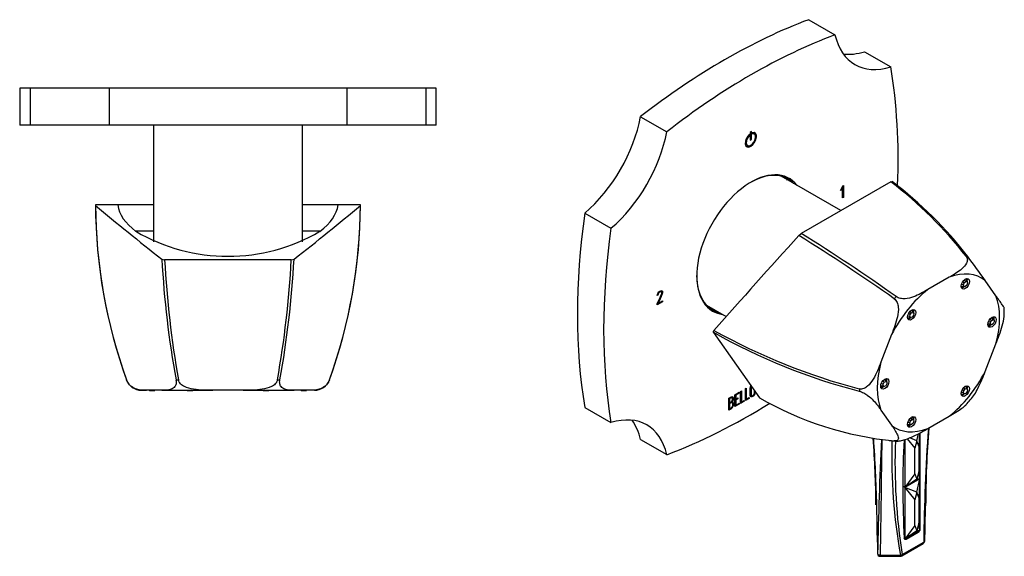
# Model space of a CAD drawing. Units: inches. Extents: x -197 to -10, y 32 to 254.
# Drawn here: x -196 to -10, y 32 to 133 of the extents above; entities that cross this region are included whole.
import ezdxf

# ---------------------------------------------------------------- set-up
doc = ezdxf.new("R2010")
doc.units = ezdxf.units.IN
for name, color, linetype in [('086035', 7, 'Continuous'), ('102007', 7, 'Continuous'), ('162002', 7, 'Continuous'), ('166009', 7, 'Continuous'), ('335001', 7, 'Continuous'), ('835001', 7, 'Continuous'), ('Default', 7, 'Continuous')]:
    doc.layers.add(name, color=color, linetype=linetype)

# ---------------------------------------------------------------- blocks, each defined once
blk = doc.blocks.new('SE1')
at = {"layer": '086035', "color": 7, "linetype": 'Continuous', "ltscale": 25.4}
for p, q in [((-170.68, 112.93), (-170.68, 90.97)), ((-142.58, 90.97), (-142.58, 112.93))]:
    blk.add_line(p, q, dxfattribs=at)
at = {"layer": '102007', "color": 7, "linetype": 'Continuous', "ltscale": 25.4}
for p, q in [((-193.92, 119.93), (-195.88, 119.93)), ((-195.88, 119.93), (-195.88, 112.93)), ((-179.04, 119.93), (-193.92, 119.93)), ((-193.92, 119.93), (-193.92, 112.93)), ((-134.22, 119.93), (-179.04, 119.93)), ((-179.04, 119.93), (-179.04, 112.93)), ((-119.33, 119.93), (-134.22, 119.93)), ((-134.22, 119.93), (-134.22, 112.93)), ((-117.38, 119.93), (-119.33, 119.93)), ((-119.33, 119.93), (-119.33, 112.93)), ((-117.38, 112.93), (-117.38, 119.93)), ((-193.92, 112.93), (-195.88, 112.93)), ((-179.04, 112.93), (-193.92, 112.93)), ((-180.37, 112.92), (-180.37, 112.93)), ((-134.22, 112.93), (-179.04, 112.93)), ((-119.33, 112.93), (-134.22, 112.93)), ((-117.38, 112.93), (-119.33, 112.93))]:
    blk.add_line(p, q, dxfattribs=at)
at = {"layer": '162002', "color": 7, "linetype": 'Continuous', "ltscale": 25.4}
for p, q in [((-177.38, 97.93), (-181.59, 97.93)), ((-181.59, 97.93), (-181.59, 97.8)), ((-170.68, 97.93), (-177.38, 97.93)), ((-135.88, 97.93), (-142.58, 97.93)), ((-131.66, 97.93), (-135.88, 97.93)), ((-131.66, 97.8), (-131.66, 97.93)), ((-170.68, 92.93), (-173.96, 92.93)), ((-139.29, 92.93), (-142.58, 92.93)), ((-169.08, 87.7), (-168.56, 87.56)), ((-144.69, 87.56), (-168.56, 87.56)), ((-144.69, 87.56), (-144.17, 87.7)), ((-175.75, 64.91), (-175.75, 64.9)), ((-175.75, 64.9), (-175.75, 64.9)), ((-166.42, 64.9), (-166.42, 64.91)), ((-166.42, 64.9), (-165.96, 64.9)), ((-165.96, 64.91), (-165.96, 64.9)), ((-147.3, 64.9), (-147.3, 64.91)), ((-147.3, 64.9), (-146.84, 64.9)), ((-146.84, 64.91), (-146.84, 64.9)), ((-137.51, 64.9), (-137.51, 64.91)), ((-137.51, 64.9), (-137.51, 64.9)), ((-172.93, 62.93), (-171.95, 62.93)), ((-169.11, 62.93), (-171.95, 62.93)), ((-169.11, 62.93), (-159.47, 62.93)), ((-153.78, 62.93), (-159.47, 62.93)), ((-153.78, 62.93), (-144.15, 62.93)), ((-141.31, 62.93), (-144.15, 62.93)), ((-140.33, 62.93), (-141.31, 62.93))]:
    blk.add_line(p, q, dxfattribs=at)
for centre, radius, start, end in [((-83.59, 98.24), 98, 180.1813, 199.8866), ((-83.57, 98.24), 98.02, 180.2587, 199.8856), ((-229.66, 98.24), 98, 340.1134, 359.8188), ((-229.68, 98.24), 98.02, 340.1144, 359.7413), ((-156.63, 122.57), 34.34, 239.6821, 300.3179), ((11.88, 97.3), 181.21, 183.0384, 190.2992), ((18.76, 97.6), 187.59, 183.0684, 190.0381), ((-332.03, 97.6), 187.61, 349.9622, 356.9312), ((-325.13, 97.3), 181.21, 349.7008, 356.9616), ((-172.93, 65.93), 3, 199.8831, 270), ((-140.33, 65.93), 3, 270, 340.1169)]:
    blk.add_arc(centre, radius, start, end, dxfattribs=at)
for centre, major_axis, ratio, start_param, end_param in [((-54.37, 97.93), (-179.66, 91.09), 0.346263, 0.972768, 1.064498), ((-156.63, 98.53), (-20.79, 0), 0.488601, 0.059644, 0.584644), ((-258.88, 97.93), (179.66, 91.09), 0.346263, 5.218687, 5.310418), ((-156.63, 98.53), (20.79, 0), 0.488601, 5.698541, 6.223541)]:
    blk.add_ellipse(centre, major_axis=major_axis, ratio=ratio, start_param=start_param, end_param=end_param, dxfattribs=at)
for points, knots in [([(-171.95, 62.93), (-172.55, 62.93), (-173.17, 62.93), (-174.14, 63.22), (-174.48, 63.36), (-175, 63.76), (-175.17, 63.93), (-175.49, 64.36), (-175.64, 64.62), (-175.75, 64.91)], [0, 0, 0, 0, 0.5, 0.5, 0.75, 0.75, 0.875, 0.875, 1, 1, 1, 1]), ([(-166.42, 64.91), (-166.37, 64.62), (-166.37, 64.35), (-166.46, 63.93), (-166.54, 63.76), (-166.83, 63.36), (-167.08, 63.22), (-167.9, 62.93), (-168.5, 62.93), (-169.11, 62.93)], [0, 0, 0, 0, 0.125, 0.125, 0.25, 0.25, 0.5, 0.5, 1, 1, 1, 1]), ([(-159.47, 62.93), (-160.68, 62.93), (-161.9, 62.93), (-163.69, 63.22), (-164.28, 63.36), (-165.09, 63.76), (-165.34, 63.93), (-165.75, 64.36), (-165.9, 64.62), (-165.96, 64.91)], [0, 0, 0, 0, 0.5, 0.5, 0.75, 0.75, 0.875, 0.875, 1, 1, 1, 1]), ([(-147.3, 64.91), (-147.35, 64.62), (-147.5, 64.35), (-147.92, 63.93), (-148.17, 63.76), (-148.98, 63.36), (-149.58, 63.22), (-151.37, 62.93), (-152.58, 62.93), (-153.78, 62.93)], [0, 0, 0, 0, 0.125, 0.125, 0.25, 0.25, 0.5, 0.5, 1, 1, 1, 1]), ([(-144.15, 62.93), (-144.76, 62.93), (-145.36, 62.93), (-146.17, 63.22), (-146.43, 63.36), (-146.72, 63.76), (-146.8, 63.93), (-146.89, 64.36), (-146.89, 64.62), (-146.84, 64.91)], [0, 0, 0, 0, 0.5, 0.5, 0.75, 0.75, 0.875, 0.875, 1, 1, 1, 1]), ([(-137.51, 64.91), (-137.61, 64.62), (-137.76, 64.35), (-138.09, 63.93), (-138.26, 63.76), (-138.78, 63.36), (-139.12, 63.22), (-140.1, 62.93), (-140.7, 62.93), (-141.31, 62.93)], [0, 0, 0, 0, 0.125, 0.125, 0.25, 0.25, 0.5, 0.5, 1, 1, 1, 1])]:
    blk.add_open_spline(points, degree=3, knots=knots, dxfattribs=at)
at = {"layer": '835001', "color": 7, "linetype": 'Continuous', "ltscale": 25.4}
for p, q in [((-171.43, 62.88), (-171.46, 62.93)), ((-171.43, 62.88), (-171.13, 62.88)), ((-171.13, 62.88), (-171.15, 62.93)), ((-171.13, 62.88), (-170.72, 62.88)), ((-170.72, 62.88), (-170.71, 62.93)), ((-170.72, 62.88), (-170.43, 62.88)), ((-170.43, 62.88), (-170.4, 62.93)), ((-164.31, 62.88), (-164.35, 62.93)), ((-164.31, 62.88), (-164.21, 62.88)), ((-164.21, 62.88), (-164.23, 62.93)), ((-164.21, 62.88), (-163.85, 62.88)), ((-163.85, 62.88), (-163.85, 62.93)), ((-163.85, 62.88), (-163.45, 62.88)), ((-163.45, 62.88), (-163.43, 62.93)), ((-163.45, 62.88), (-163.24, 62.88)), ((-163.24, 62.88), (-163.21, 62.93)), ((-150.01, 62.88), (-150.05, 62.93)), ((-150.01, 62.88), (-149.81, 62.88)), ((-149.81, 62.88), (-149.83, 62.93)), ((-149.81, 62.88), (-149.41, 62.88)), ((-149.41, 62.88), (-149.4, 62.93)), ((-149.41, 62.88), (-149.05, 62.88)), ((-149.05, 62.88), (-149.02, 62.93)), ((-149.05, 62.88), (-148.94, 62.88)), ((-148.94, 62.88), (-148.91, 62.93)), ((-142.83, 62.88), (-142.86, 62.93)), ((-142.83, 62.88), (-142.53, 62.88)), ((-142.53, 62.88), (-142.55, 62.93)), ((-142.53, 62.88), (-142.12, 62.88)), ((-142.12, 62.88), (-142.11, 62.93)), ((-142.12, 62.88), (-141.83, 62.88)), ((-141.83, 62.88), (-141.8, 62.93))]:
    blk.add_line(p, q, dxfattribs=at)
for centre, start, end in [((-179.47, 57.32), 34.6424, 35.0063), ((-162.38, 57.32), 144.9937, 145.3576), ((-150.87, 57.32), 34.6424, 35.0063), ((-133.78, 57.32), 144.9937, 145.3576)]:
    blk.add_arc(centre, 9.78, start, end, dxfattribs=at)
blk = doc.blocks.new('SE3')
at = {"layer": '086035', "color": 7, "linetype": 'Continuous', "ltscale": 25.4}
for p, q in [((-41.11, 96.83), (-52.37, 103.33)), ((-66.42, 79), (-62.71, 76.85))]:
    blk.add_line(p, q, dxfattribs=at)
at = {"layer": '102007', "color": 7, "linetype": 'Continuous', "ltscale": 25.4}
for p, q in [((-47.17, 132.86), (-42.22, 130)), ((-36.64, 126.81), (-31.69, 123.96)), ((-78.86, 114.56), (-73.91, 111.71)), ((-57.92, 111.75), (-58.21, 111.58)), ((-58.21, 111.58), (-58.21, 110.11)), ((-57.99, 110.32), (-57.99, 111.71)), ((-57.92, 110.28), (-57.92, 111.75)), ((-57.82, 111.32), (-57.82, 111.53)), ((-58.38, 111.18), (-58.38, 111.07)), ((-58.38, 111.07), (-58.31, 111.03)), ((-58.31, 111.24), (-58.31, 111.03)), ((-58.21, 110.2), (-57.99, 110.32)), ((-58.21, 110.11), (-57.92, 110.28)), ((-57.99, 110.32), (-57.92, 110.28)), ((-57.44, 111.28), (-57.51, 111.32)), ((-58.76, 109.15), (-58.69, 109.11)), ((-41.2, 100.61), (-40.76, 101.53)), ((-41.03, 100.71), (-41.2, 100.61)), ((-41.1, 100.75), (-41.15, 100.72)), ((-40.84, 101.28), (-41.1, 100.75)), ((-41.1, 100.75), (-41.03, 100.71)), ((-40.77, 101.24), (-41.03, 100.71)), ((-40.84, 101.28), (-40.77, 101.24)), ((-40.77, 99.24), (-40.77, 101.24)), ((-40.76, 101.53), (-40.63, 101.6)), ((-40.7, 101.56), (-40.7, 99.36)), ((-40.63, 101.6), (-40.63, 99.32)), ((-40.7, 99.36), (-40.77, 99.32)), ((-40.63, 99.32), (-40.77, 99.24)), ((-40.7, 99.36), (-40.63, 99.32)), ((-89.39, 96.36), (-84.44, 93.5)), ((-75.58, 80.9), (-75.73, 80.82)), ((-75.66, 80.94), (-75.7, 80.92)), ((-75.66, 80.94), (-75.58, 80.9)), ((-75.55, 79.32), (-74.7, 79.81)), ((-74.99, 81.58), (-74.92, 81.54)), ((-74.89, 81.49), (-74.92, 81.54)), ((-74.7, 79.81), (-74.7, 79.65)), ((-74.77, 79.69), (-75.72, 79.14)), ((-74.7, 79.65), (-75.72, 79.06)), ((-75.72, 79.06), (-75.72, 79.22)), ((-75.62, 79.36), (-75.55, 79.32)), ((-74.77, 79.77), (-74.77, 79.69)), ((-74.77, 79.69), (-74.7, 79.65)), ((-59.09, 63.25), (-58.95, 63.33)), ((-59.09, 61), (-59.09, 63.25)), ((-59.02, 63.29), (-59.02, 61.28)), ((-58.95, 63.33), (-58.95, 61.24)), ((-62.22, 59.19), (-62.22, 61.45)), ((-62.14, 61.41), (-62.07, 61.37)), ((-62.14, 61.41), (-62.14, 60.62)), ((-62.07, 61.37), (-62.07, 60.58)), ((-61.58, 61.54), (-61.67, 61.59)), ((-61.08, 62.1), (-60.25, 62.58)), ((-61.08, 59.86), (-61.08, 62.1)), ((-60.32, 62.46), (-61.01, 62.07)), ((-61.01, 62.07), (-60.93, 62.02)), ((-61.01, 62.07), (-61.01, 61.3)), ((-60.58, 61.38), (-61.01, 61.14)), ((-61.01, 61.3), (-60.93, 61.26)), ((-60.25, 62.42), (-60.93, 62.02)), ((-60.93, 62.02), (-60.93, 61.26)), ((-60.93, 61.26), (-60.51, 61.5)), ((-60.51, 61.34), (-60.93, 61.09)), ((-60.58, 61.46), (-60.58, 61.38)), ((-60.58, 61.38), (-60.51, 61.34)), ((-60.51, 61.5), (-60.51, 61.34)), ((-60.32, 62.54), (-60.32, 62.46)), ((-60.32, 62.46), (-60.25, 62.42)), ((-60.25, 62.58), (-60.25, 62.42)), ((-60, 62.73), (-59.86, 62.81)), ((-60, 60.47), (-60, 62.73)), ((-59.93, 62.77), (-59.93, 60.75)), ((-59.86, 62.81), (-59.86, 60.71)), ((-58.47, 61.44), (-59.09, 61.08)), ((-58.4, 61.4), (-59.09, 61)), ((-59.02, 61.28), (-58.95, 61.24)), ((-58.95, 61.24), (-58.4, 61.56)), ((-58.47, 61.52), (-58.47, 61.44)), ((-58.47, 61.44), (-58.4, 61.4)), ((-58.4, 61.56), (-58.4, 61.4)), ((-58.05, 61.96), (-57.96, 61.91)), ((-89.39, 59.69), (-84.44, 56.84)), ((-62.14, 60.62), (-62.07, 60.58)), ((-62.14, 60.47), (-62.07, 60.43)), ((-62.14, 60.47), (-62.14, 59.48)), ((-62.14, 59.48), (-62.07, 59.44)), ((-62.07, 60.43), (-62.07, 59.44)), ((-61.61, 60.59), (-61.7, 60.64)), ((-61.65, 60.82), (-61.58, 60.78)), ((-61.39, 60.39), (-61.32, 60.35)), ((-60.32, 60.37), (-61.08, 59.94)), ((-60.25, 60.33), (-61.08, 59.86)), ((-61.01, 61.14), (-60.93, 61.09)), ((-61.01, 61.14), (-61.01, 60.13)), ((-61.01, 60.13), (-60.93, 60.09)), ((-60.93, 61.09), (-60.93, 60.09)), ((-60.93, 60.09), (-60.25, 60.48)), ((-60.32, 60.44), (-60.32, 60.37)), ((-60.32, 60.37), (-60.25, 60.33)), ((-60.25, 60.48), (-60.25, 60.33)), ((-59.38, 60.91), (-60, 60.55)), ((-59.31, 60.87), (-60, 60.47)), ((-59.93, 60.75), (-59.86, 60.71)), ((-59.86, 60.71), (-59.31, 61.03)), ((-59.38, 60.99), (-59.38, 60.91)), ((-59.38, 60.91), (-59.31, 60.87)), ((-59.31, 61.03), (-59.31, 60.87)), ((-78.86, 53.65), (-73.91, 50.79))]:
    blk.add_line(p, q, dxfattribs=at)
for centre, end in [((-61.73, 60.39), 67.8602), ((-61.8, 60.43), 35.5575)]:
    blk.add_arc(centre, 0.414, 353.3354, end, dxfattribs=at)
for centre, major_axis, start_param, end_param in [((-63.01, 19.16), (65, 112.58), 0.612161, 0.958636), ((-58.06, 16.3), (65, 112.58), 0.612161, 0.958636), ((-28.46, 141.72), (10, 17.32), 2.589334, 3.696392), ((-33.41, 144.58), (10, 17.32), 3.391679, 3.696392), ((-122.23, 53.35), (65, 112.58), 5.452428, 5.671382), ((-92.62, 110.39), (10, 17.32), 4.15759, 5.264648), ((-87.67, 107.54), (10, 17.32), 4.15759, 5.264648), ((-58.06, 110.2), (-0.75, -1.3), 4.162744, 9.974423), ((-58.06, 110.2), (0.62, 1.08), 1.069192, 6.784789), ((-58.13, 110.24), (-0.75, -1.3), 0.047207, 3.094386), ((-58.13, 110.24), (0.62, 1.08), 6.283185, 6.700316), ((-58.13, 110.24), (0.62, 1.08), 1.069192, 3.141593), ((-58.06, 90.4), (-7.22, -12.51), 2.905752, 6.283185), ((-58.21, 90.48), (7.12, 12.34), 0, 0.778405), ((-59.34, 91.13), (-7.12, -12.34), 2.973855, 3.062115), ((-58.21, 90.48), (7.12, 12.34), 6.115447, 6.283185), ((1.16, 130.3), (-65, -112.58), 5.324192, 5.671382), ((6.11, 127.44), (-65, -112.58), 5.324192, 5.671382), ((-58.21, 90.48), (7.12, 12.34), 2.363188, 3.309331), ((-59.34, 91.13), (-7.12, -12.34), 0.079478, 0.167738), ((-58.06, 90.4), (-7.22, -12.51), 0, 0.23584), ((-58.06, 164.49), (-65, -112.58), 0.612161, 0.824006), ((-87.67, 39.07), (-10, -17.32), 2.589334, 3.696392), ((-92.62, 41.93), (-10, -17.32), 2.589334, 2.891507)]:
    blk.add_ellipse(centre, major_axis=major_axis, ratio=0.57735, start_param=start_param, end_param=end_param, dxfattribs=at)
for points, knots in [([(-75.73, 80.82), (-75.66, 81.21), (-75.49, 81.48), (-75.06, 81.72), (-74.94, 81.75), (-74.85, 81.72), (-74.76, 81.68), (-74.71, 81.57), (-74.71, 81.3), (-74.73, 81.2), (-74.76, 81.11), (-74.99, 80.51), (-75.28, 79.92), (-75.55, 79.32)], [0, 0, 0, 0, 0.226201, 0.226201, 0.36115, 0.36115, 0.36115, 0.489943, 0.489943, 0.557528, 0.557528, 0.557528, 1, 1, 1, 1]), ([(-74.9, 81.75), (-74.82, 81.7), (-74.78, 81.6), (-74.78, 81.34), (-74.8, 81.24), (-74.83, 81.15), (-75.06, 80.55), (-75.36, 79.96), (-75.62, 79.36)], [0.3704875, 0.3704875, 0.3704875, 0.3704875, 0.4899434, 0.4899434, 0.5575282, 0.5575282, 0.5575282, 1, 1, 1, 1]), ([(-75.72, 79.22), (-75.45, 79.83), (-75.18, 80.45), (-74.91, 81.06), (-74.87, 81.16), (-74.85, 81.25), (-74.85, 81.39), (-74.86, 81.45), (-74.89, 81.49)], [0, 0, 0, 0, 0.791019, 0.791019, 0.791019, 0.911876, 0.911876, 1, 1, 1, 1]), ([(-74.99, 81.58), (-75.02, 81.59), (-75.04, 81.59), (-75.06, 81.59), (-75.13, 81.59), (-75.2, 81.56), (-75.48, 81.41), (-75.6, 81.22), (-75.66, 80.94)], [0, 0, 0, 0, 0.100054, 0.100054, 0.100054, 0.403406, 0.403406, 1, 1, 1, 1]), ([(-74.92, 81.54), (-74.95, 81.55), (-74.97, 81.55), (-74.99, 81.55), (-75.06, 81.55), (-75.13, 81.52), (-75.4, 81.37), (-75.52, 81.18), (-75.58, 80.9)], [0, 0, 0, 0, 0.100054, 0.100054, 0.100054, 0.403406, 0.403406, 1, 1, 1, 1]), ([(-57.27, 62.46), (-57.27, 62.33), (-57.32, 62.2), (-57.42, 62.06), (-57.5, 61.93), (-57.6, 61.84), (-57.83, 61.7), (-57.94, 61.68), (-58.03, 61.71), (-58.13, 61.74), (-58.18, 61.82), (-58.18, 61.95), (-58.18, 62.42), (-58.18, 62.88), (-58.18, 63.35), (-58.18, 63.49), (-58.13, 63.63), (-58.02, 63.78), (-58.02, 63.78), (-58.02, 63.78), (-58.02, 63.78)], [0, 0, 0, 0, 0.0640479, 0.0640479, 0.0640479, 0.1288876, 0.1288876, 0.1937273, 0.1937273, 0.1937273, 0.2586461, 0.2586461, 0.2586461, 0.4990716, 0.4990716, 0.4990716, 0.5666732, 0.5666732, 0.5666732, 0.5677422, 0.5677422, 0.5677422, 0.5677422]), ([(-58, 63.75), (-58.07, 63.65), (-58.11, 63.55), (-58.11, 63.44), (-58.11, 63.28), (-58.11, 63.11), (-58.11, 62.94)], [0.4414854, 0.4414854, 0.4414854, 0.4414854, 0.5009095, 0.5009095, 0.5009095, 0.605, 0.605, 0.605, 0.605]), ([(-57.95, 63.68), (-58.01, 63.59), (-58.04, 63.49), (-58.04, 63.4), (-58.04, 62.95), (-58.04, 62.51), (-58.04, 62.06), (-58.04, 61.96), (-58, 61.91), (-57.92, 61.89), (-57.85, 61.88), (-57.78, 61.9), (-57.64, 61.98), (-57.57, 62.04), (-57.52, 62.12), (-57.45, 62.22), (-57.41, 62.32), (-57.41, 62.42)], [0.4476072, 0.4476072, 0.4476072, 0.4476072, 0.5009095, 0.5009095, 0.5009095, 0.7809704, 0.7809704, 0.7809704, 0.8402767, 0.8402767, 0.8402767, 0.8903887, 0.8903887, 0.9426796, 0.9426796, 0.9426796, 1, 1, 1, 1]), ([(-62.22, 61.45), (-62.12, 61.5), (-62.02, 61.56), (-61.93, 61.61), (-61.65, 61.77), (-61.48, 61.77), (-61.4, 61.6), (-61.38, 61.54), (-61.37, 61.48), (-61.37, 61.29), (-61.39, 61.19), (-61.43, 61.09), (-61.45, 61.03), (-61.5, 60.93), (-61.58, 60.78)], [0, 0, 0, 0, 0.17829, 0.17829, 0.17829, 0.57042, 0.57042, 0.57042, 0.689187, 0.689187, 0.846682, 0.846682, 0.846682, 1, 1, 1, 1]), ([(-61.66, 61.58), (-61.72, 61.62), (-61.81, 61.6), (-61.94, 61.53), (-62.01, 61.49), (-62.07, 61.45), (-62.14, 61.41)], [0.3553624, 0.3553624, 0.3553624, 0.3553624, 0.7393401, 0.7393401, 0.7393401, 1, 1, 1, 1]), ([(-61.51, 61.31), (-61.51, 61.56), (-61.63, 61.62), (-61.87, 61.48), (-61.94, 61.45), (-62, 61.41), (-62.07, 61.37)], [0, 0, 0, 0, 0.73934, 0.73934, 0.73934, 1, 1, 1, 1]), ([(-62.07, 60.58), (-61.96, 60.64), (-61.86, 60.71), (-61.75, 60.77), (-61.68, 60.81), (-61.62, 60.89), (-61.57, 61.01), (-61.53, 61.12), (-61.51, 61.22), (-61.51, 61.31)], [0, 0, 0, 0, 0.408332, 0.408332, 0.408332, 0.700603, 0.700603, 0.700603, 1, 1, 1, 1]), ([(-61.56, 61.74), (-61.52, 61.72), (-61.5, 61.69), (-61.48, 61.64), (-61.45, 61.58), (-61.44, 61.52), (-61.44, 61.33), (-61.46, 61.23), (-61.5, 61.13), (-61.52, 61.08), (-61.57, 60.97), (-61.65, 60.82)], [0.4596781, 0.4596781, 0.4596781, 0.4596781, 0.5704201, 0.5704201, 0.5704201, 0.6891868, 0.6891868, 0.8466819, 0.8466819, 0.8466819, 1, 1, 1, 1]), ([(-57.34, 62.5), (-57.34, 62.38), (-57.39, 62.24), (-57.49, 62.1), (-57.57, 61.97), (-57.68, 61.88), (-57.91, 61.74), (-58.01, 61.72), (-58.1, 61.75), (-58.12, 61.76), (-58.13, 61.76), (-58.15, 61.77)], [0, 0, 0, 0, 0.0640479, 0.0640479, 0.0640479, 0.1288876, 0.1288876, 0.1937273, 0.1937273, 0.1937273, 0.2055135, 0.2055135, 0.2055135, 0.2055135]), ([(-58.11, 62.55), (-58.11, 62.4), (-58.11, 62.25), (-58.11, 62.1), (-58.11, 62.03), (-58.08, 61.98), (-58.04, 61.95)], [0.6875, 0.6875, 0.6875, 0.6875, 0.7809704, 0.7809704, 0.7809704, 0.8255767, 0.8255767, 0.8255767, 0.8255767]), ([(-61.32, 60.35), (-61.32, 60.2), (-61.36, 60.04), (-61.44, 59.87), (-61.52, 59.67), (-61.62, 59.53), (-61.74, 59.47), (-61.9, 59.37), (-62.06, 59.28), (-62.22, 59.19)], [0, 0, 0, 0, 0.308508, 0.308508, 0.308508, 0.616481, 0.616481, 0.616481, 1, 1, 1, 1]), ([(-61.69, 60.64), (-61.74, 60.67), (-61.81, 60.67), (-61.87, 60.63), (-61.96, 60.58), (-62.05, 60.52), (-62.14, 60.47)], [0.4321951, 0.4321951, 0.4321951, 0.4321951, 0.695802, 0.695802, 0.695802, 1, 1, 1, 1]), ([(-61.46, 60.26), (-61.46, 60.38), (-61.5, 60.47), (-61.63, 60.62), (-61.71, 60.64), (-61.8, 60.59), (-61.89, 60.53), (-61.98, 60.48), (-62.07, 60.43)], [0, 0, 0, 0, 0.332087, 0.332087, 0.695802, 0.695802, 0.695802, 1, 1, 1, 1]), ([(-62.07, 59.44), (-61.97, 59.49), (-61.87, 59.55), (-61.77, 59.61), (-61.68, 59.66), (-61.6, 59.76), (-61.54, 59.9), (-61.49, 60.02), (-61.46, 60.15), (-61.46, 60.26)], [0, 0, 0, 0, 0.341078, 0.341078, 0.341078, 0.666485, 0.666485, 0.666485, 1, 1, 1, 1]), ([(-61.39, 60.39), (-61.39, 60.24), (-61.43, 60.09), (-61.51, 59.91), (-61.59, 59.71), (-61.69, 59.57), (-61.81, 59.51), (-61.83, 59.49), (-61.85, 59.48), (-61.88, 59.47)], [0, 0, 0, 0, 0.3085076, 0.3085076, 0.3085076, 0.6164808, 0.6164808, 0.6164808, 0.6666667, 0.6666667, 0.6666667, 0.6666667])]:
    blk.add_open_spline(points, degree=3, knots=knots, dxfattribs=at)
for points in [[(-57.41, 62.42), (-57.41, 62.58), (-57.41, 62.75), (-57.41, 62.92)], [(-57.27, 62.72), (-57.27, 62.63), (-57.27, 62.55), (-57.27, 62.46)], [(-62.07, 59.36), (-62.12, 59.33), (-62.17, 59.3), (-62.22, 59.27)]]:
    blk.add_open_spline(points, degree=3, dxfattribs=at)
at = {"layer": '162002', "color": 7, "linetype": 'Continuous', "ltscale": 25.4}
for p, q in [((-31.69, 102.27), (-48.56, 92.53)), ((-31.69, 102.27), (-31.42, 102.31)), ((-49.03, 92.14), (-48.56, 92.53)), ((-17.51, 88.23), (-17.51, 88.23)), ((-20.7, 84.25), (-24.72, 81.93)), ((-11.87, 80.78), (-13.89, 83.64)), ((-31.03, 80.2), (-31.03, 80.2)), ((-30.7, 80.61), (-30.7, 80.61)), ((-65.11, 74.08), (-65.02, 74.24)), ((-65.11, 73.87), (-56.44, 61.54)), ((-31.53, 73.45), (-33.54, 68.27)), ((-13.89, 66.51), (-11.87, 71.7)), ((-37.63, 63.2), (-37.62, 63.2)), ((-37.62, 62.77), (-37.63, 62.77)), ((-33.54, 59.19), (-31.53, 56.33)), ((-24.72, 55.72), (-20.7, 58.04)), ((-31.03, 53.38), (-31.03, 53.38)), ((-30.7, 53.35), (-30.7, 53.35))]:
    blk.add_line(p, q, dxfattribs=at)
for centre, radius, start, end in [((-79.6, 39.71), 78.8, 37.9999, 52.5499), ((-78.67, 40.41), 77.87, 37.8536, 52.6407), ((-249.51, -229.8), 379.26, 54.8252, 58.0886), ((-233.39, -203.77), 349.22, 54.5209, 58.0443), ((-112.09, 16.04), 119.22, 34.5448, 37.2492), ((-23.76, 77.79), 13.46, 357.0884, 3.0846), ((-7.24, 178.08), 118.83, 240.9042, 255.1828), ((-9.14, 172.89), 113.74, 240.5242, 255.4977), ((-25, 115.82), 62.73, 239.9219, 264.4916), ((-36.35, 76.94), 25.2, 318.3534, 324.0752), ((-29.66, 70.9), 17.57, 262.3495, 265.9368)]:
    blk.add_arc(centre, radius, start, end, dxfattribs=at)
for centre, major_axis, ratio, start_param, end_param in [((24.85, 126.02), (-191.39, -198.67), 0.111958, 4.990197, 5.081927), ((-24.1, 70.79), (9.56, 16.56), 0.57735, 0.247981, 0.275618), ((-22.71, 69.98), (-8.15, -14.12), 0.57735, 3.055198, 3.751586), ((-18.04, 83.24), (0.55, 0.953), 0.57735, 5.186388, 5.921818), ((-22.71, 69.98), (-8.15, -14.12), 0.57735, 4.102395, 4.798784), ((-18.04, 83.24), (0.55, 0.953), 0.57735, 3.50296, 4.157107), ((-24.1, 70.79), (9.56, 16.56), 0.57735, 1.295178, 1.322816), ((-22.71, 69.98), (8.15, 14.12), 0.57735, 5.149593, 5.845981), ((-28.15, 77.4), (0.55, 0.953), 0.57735, 5.241666, 5.921818), ((-28.15, 77.4), (0.55, 0.953), 0.57735, 3.50296, 4.238134), ((-12.99, 76.05), (0.55, 0.953), 0.57735, 5.251129, 5.921818), ((-12.99, 76.05), (0.55, 0.953), 0.57735, 3.50296, 4.149718), ((-22.71, 69.98), (-8.15, -14.12), 0.57735, 5.149593, 5.845981), ((-33.21, 64.37), (0.55, 0.953), 0.57735, 5.251592, 5.921818), ((-22.71, 69.98), (8.15, 14.12), 0.57735, 4.102395, 4.798784), ((-24.1, 70.79), (-9.56, -16.56), 0.57735, 5.483968, 5.511606), ((-33.21, 64.37), (0.55, 0.953), 0.57735, 3.50296, 4.14982), ((-18.04, 63.02), (0.55, 0.953), 0.57735, 5.241556, 5.921818), ((-18.04, 63.02), (0.55, 0.953), 0.57735, 3.50296, 4.23839), ((-28.15, 57.18), (0.55, 0.953), 0.57735, 5.186644, 5.921818), ((-22.71, 69.98), (8.15, 14.12), 0.57735, 3.055198, 3.751586), ((-28.15, 57.18), (0.55, 0.953), 0.57735, 3.50296, 4.157456), ((-24.11, 70.79), (-9.56, -16.56), 0.57735, 0.247805, 0.275794), ((-24.1, 70.79), (-9.56, -16.56), 0.57735, 0.247981, 0.275618)]:
    blk.add_ellipse(centre, major_axis=major_axis, ratio=ratio, start_param=start_param, end_param=end_param, dxfattribs=at)
for centre in [(-17.65, 83.01), (-27.76, 77.18), (-12.6, 75.82), (-32.82, 64.15), (-17.65, 62.79), (-27.76, 56.95)]:
    blk.add_ellipse(centre, major_axis=(-0.55, -0.953), ratio=0.57735, dxfattribs=at)
for points, knots in [([(-17.51, 88.23), (-17.34, 88.01), (-17.27, 87.78), (-17.26, 87.32), (-17.32, 87.1), (-17.61, 86.5), (-17.93, 86.16), (-19, 85.24), (-19.85, 84.74), (-20.7, 84.25)], [0, 0, 0, 0, 0.125, 0.125, 0.25, 0.25, 0.5, 0.5, 1, 1, 1, 1]), ([(-24.72, 81.93), (-25.58, 81.43), (-26.44, 80.94), (-27.9, 80.4), (-28.43, 80.26), (-29.28, 80.2), (-29.58, 80.21), (-30.17, 80.33), (-30.46, 80.44), (-30.7, 80.61)], [0, 0, 0, 0, 0.5, 0.5, 0.75, 0.75, 0.875, 0.875, 1, 1, 1, 1]), ([(-31.03, 80.2), (-30.79, 80.03), (-30.61, 79.78), (-30.36, 79.22), (-30.3, 78.92), (-30.22, 78.01), (-30.31, 77.41), (-30.68, 75.65), (-31.11, 74.55), (-31.53, 73.45)], [0, 0, 0, 0, 0.125, 0.125, 0.25, 0.25, 0.5, 0.5, 1, 1, 1, 1]), ([(-10.32, 78.51), (-10.32, 78.51), (-10.32, 78.53), (-10.39, 78.65), (-10.53, 78.85), (-11.02, 79.57), (-11.45, 80.17), (-11.87, 80.78)], [0.1889082, 0.1889082, 0.1889082, 0.1889082, 0.25, 0.25, 0.5, 0.5, 1, 1, 1, 1]), ([(-11.87, 71.7), (-11.45, 72.8), (-11.02, 73.91), (-10.53, 75.65), (-10.39, 76.25), (-10.33, 76.93), (-10.32, 77.02), (-10.32, 77.11)], [0, 0, 0, 0, 0.5, 0.5, 0.75, 0.75, 0.7866602, 0.7866602, 0.7866602, 0.7866602]), ([(-33.54, 68.27), (-33.97, 67.17), (-34.41, 66.06), (-35.3, 64.55), (-35.64, 64.07), (-36.29, 63.51), (-36.53, 63.35), (-37.06, 63.16), (-37.35, 63.13), (-37.63, 63.2)], [0, 0, 0, 0, 0.5, 0.5, 0.75, 0.75, 0.875, 0.875, 1, 1, 1, 1]), ([(-15.94, 62.15), (-15.69, 62.49), (-15.47, 62.89), (-14.74, 64.32), (-14.31, 65.42), (-13.89, 66.51)], [0.2975027, 0.2975027, 0.2975027, 0.2975027, 0.5, 0.5, 1, 1, 1, 1]), ([(-37.63, 62.77), (-37.35, 62.69), (-37.06, 62.57), (-36.52, 62.29), (-36.28, 62.14), (-35.63, 61.67), (-35.29, 61.35), (-34.4, 60.4), (-33.97, 59.79), (-33.54, 59.19)], [0, 0, 0, 0, 0.125, 0.125, 0.25, 0.25, 0.5, 0.5, 1, 1, 1, 1]), ([(-20.7, 58.04), (-19.84, 58.53), (-18.98, 59.03), (-17.98, 59.76), (-17.7, 59.98), (-17.51, 60.2)], [0, 0, 0, 0, 0.5, 0.5, 0.7119167, 0.7119167, 0.7119167, 0.7119167]), ([(-31.53, 56.33), (-31.1, 55.72), (-30.68, 55.1), (-30.31, 54.25), (-30.22, 53.97), (-30.3, 53.63), (-30.37, 53.53), (-30.61, 53.39), (-30.79, 53.36), (-31.03, 53.38)], [0, 0, 0, 0, 0.5, 0.5, 0.75, 0.75, 0.875, 0.875, 1, 1, 1, 1]), ([(-30.7, 53.35), (-30.46, 53.33), (-30.17, 53.36), (-29.57, 53.46), (-29.28, 53.54), (-28.42, 53.82), (-27.9, 54.04), (-26.43, 54.73), (-25.57, 55.23), (-24.72, 55.72)], [0, 0, 0, 0, 0.125, 0.125, 0.25, 0.25, 0.5, 0.5, 1, 1, 1, 1])]:
    blk.add_open_spline(points, degree=3, knots=knots, dxfattribs=at)
blk.add_open_spline([(-65.11, 73.87), (-65.11, 73.97), (-65.11, 74.08)], degree=2, dxfattribs=at)
at = {"layer": '166009', "color": 7, "linetype": 'Continuous', "ltscale": 25.4}
for p, q in [((-28.79, 34.83), (-26.53, 36.14)), ((-26.53, 36.14), (-26.68, 36.23)), ((-26.21, 36.77), (-26.2, 36.77)), ((-34.27, 35.2), (-34.21, 33.25)), ((-29.64, 31.68), (-25.59, 34.02)), ((-29.54, 31.94), (-25.49, 34.28)), ((-28.94, 34.92), (-28.79, 34.83)), ((-34.2, 33.14), (-34.19, 32.12)), ((-33.69, 31.63), (-29.89, 31.61))]:
    blk.add_line(p, q, dxfattribs=at)
for centre, radius, start, end in [((345.45, 29.78), 370.97, 175.9878, 179.3057), ((167.72, 40.63), 192.84, 175.4826, 179.8516), ((-237.47, 39.22), 203, 0.5945, 4.1451), ((-363.7, 32.36), 329.49, 1.5499, 3.7447), ((1003.01, 8.67), 1037.46, 177.51465, 178.70407), ((7382.74, -65.03), 7417.06, 179.083215, 179.251631), ((76.88, 50.47), 108.39, 178.4399, 189.9171), ((77.22, 49.03), 108.12, 177.6927, 189.0938), ((-363.7, 32.36), 329.49, 0.4924, 1.5499), ((462.87, 27.69), 488.25, 178.4167, 179.2085), ((-26.94, 36.76), 0.742, 303.6382, 336.9007), ((-26.94, 36.76), 0.742, 349.455, 0.6213), ((-25.84, 34.45), 0.5, 300, 357.4503), ((1179.56, 50.15), 1213.88, 180.79772, 180.85023), ((-33.69, 32.13), 0.5, 180.8236, 269.7255), ((-29.89, 32.11), 0.5, 269.7423, 300)]:
    blk.add_arc(centre, radius, start, end, dxfattribs=at)
for centre, major_axis, ratio, start_param, end_param in [((101.48, -30.87), (-92.57, 160.33), 0.57735, 0.725806, 0.848368), ((104.45, -29.15), (-92.57, 160.33), 0.57735, 0.846898, 0.848368), ((-25.84, 34.45), (-0.25, 0.433), 0.57735, 3.141593, 4.007884), ((-25.84, 34.45), (-0.5, 0.022), 0.445126, 2.373538, 3.175461), ((-33.69, 32.13), (0.5, -0.012), 0.560363, 3.164191, 4.717968), ((-33.69, 32.13), (0.5, 0.007), 0.816468, 3.109173, 3.141328), ((-33.69, 32.13), (0.002, 0.5), 0.006776, 2.165609, 3.141481), ((-29.89, 32.11), (0.491, 0.096), 0.602611, 4.587302, 5.389225), ((-29.89, 32.11), (0.002, 0.5), 0.00636, 2.227816, 3.14153), ((-29.89, 32.11), (-0.25, 0.433), 0.57735, 3.141593, 4.007884)]:
    blk.add_ellipse(centre, major_axis=major_axis, ratio=ratio, start_param=start_param, end_param=end_param, dxfattribs=at)
for points, knots in [([(-28.79, 34.83), (-28.88, 34.78), (-28.98, 34.77), (-29.12, 34.85), (-29.16, 34.94), (-29.17, 35.05)], [0, 0, 0, 0, 0.5, 0.5, 1, 1, 1, 1]), ([(-33.69, 31.85), (-33.36, 31.84), (-33.03, 31.84), (-32.69, 31.84), (-32.23, 31.83), (-31.76, 31.82), (-31.29, 31.82), (-30.83, 31.81), (-30.36, 31.81), (-29.89, 31.8)], [0, 0, 0, 0, 0.263278, 0.263278, 0.263278, 0.631639, 0.631639, 0.631639, 1, 1, 1, 1])]:
    blk.add_open_spline(points, degree=3, knots=knots, dxfattribs=at)
at = {"layer": '335001', "color": 7, "linetype": 'Continuous', "ltscale": 25.4}
for p, q in [((-26.77, 53.43), (-28.11, 53.96)), ((-26.77, 53.43), (-26.48, 54.73)), ((-26.28, 54.85), (-26.42, 52.41)), ((-26.21, 54.88), (-26.21, 46.23)), ((-29.04, 53.62), (-29.04, 44.59)), ((-28.59, 53.78), (-27.13, 52)), ((-26.77, 53.43), (-27.13, 52)), ((-27.13, 47.17), (-27.13, 52)), ((-26.42, 52.41), (-26.77, 53.43)), ((-26.42, 52.41), (-26.42, 47.57)), ((-27.13, 47.17), (-29.04, 44.59)), ((-27.13, 47.17), (-26.77, 46.15)), ((-26.42, 47.57), (-26.77, 46.15)), ((-26.21, 46.23), (-26.42, 47.57)), ((-29.04, 44.59), (-29.43, 44.82)), ((-29.04, 44.59), (-29.43, 44.82)), ((-26.21, 46.23), (-29.04, 44.59)), ((-26.21, 46.23), (-29.04, 44.59)), ((-26.77, 46.15), (-29.04, 44.59)), ((-29.04, 44.59), (-29.04, 34.86)), ((-29.04, 44.59), (-27.13, 42.27)), ((-26.77, 43.7), (-29.04, 44.59)), ((-26.21, 46.23), (-26.77, 46.15)), ((-26.77, 43.7), (-26.21, 46.23)), ((-26.21, 46.23), (-26.42, 42.68)), ((-26.21, 46.23), (-26.21, 36.49)), ((-26.77, 43.7), (-27.13, 42.27)), ((-26.42, 42.68), (-26.77, 43.7)), ((-27.13, 37.43), (-27.13, 42.27)), ((-26.42, 42.68), (-26.42, 37.84)), ((-27.13, 37.43), (-29.04, 34.86)), ((-27.13, 37.43), (-26.77, 36.41)), ((-26.42, 37.84), (-26.77, 36.41)), ((-26.21, 36.49), (-26.42, 37.84)), ((-26.21, 36.49), (-29.04, 34.86)), ((-26.77, 36.41), (-29.04, 34.86)), ((-26.21, 36.49), (-26.77, 36.41)), ((-29.04, 34.86), (-29.13, 34.91))]:
    blk.add_line(p, q, dxfattribs=at)
at = {"layer": '835001', "color": 7, "linetype": 'Continuous', "ltscale": 25.4}
for p, q in [((-17.57, 83.46), (-17.79, 83.8)), ((-17.31, 83.44), (-17.51, 84.02)), ((-17.92, 82.55), (-18.41, 82.48)), ((-18, 82.83), (-18.37, 82.9)), ((-18.3, 82.37), (-17.89, 82.48)), ((-17.85, 83.21), (-18.15, 83.41)), ((-17.67, 82.53), (-18.13, 82.42)), ((-18, 82.83), (-17.85, 83.21)), ((-17.92, 82.55), (-18, 82.83)), ((-17.67, 82.53), (-17.92, 82.55)), ((-17.85, 83.21), (-17.57, 83.46)), ((-17.38, 82.78), (-17.67, 82.53)), ((-17.57, 83.46), (-17.31, 83.44)), ((-17.24, 83.15), (-17.38, 82.78)), ((-17.31, 83.44), (-17.24, 83.15)), ((-27.5, 77.64), (-27.69, 78.11)), ((-27.42, 77.65), (-27.53, 78.05)), ((-27.96, 76.67), (-28.56, 76.55)), ((-28.11, 76.88), (-28.52, 76.9)), ((-28.03, 77.25), (-28.35, 77.4)), ((-28.11, 76.88), (-28.03, 77.25)), ((-27.96, 76.67), (-28.11, 76.88)), ((-27.78, 77.56), (-28.03, 77.86)), ((-28.03, 77.25), (-27.78, 77.56)), ((-27.68, 76.75), (-27.96, 76.67)), ((-27.78, 77.56), (-27.5, 77.64)), ((-27.43, 77.06), (-27.68, 76.75)), ((-27.5, 77.64), (-27.35, 77.43)), ((-27.35, 77.43), (-27.43, 77.06)), ((-27.35, 77.43), (-27.42, 77.65)), ((-12.71, 76.12), (-12.97, 76.37)), ((-12.92, 75.77), (-12.71, 76.12)), ((-12.71, 76.12), (-12.42, 76.29)), ((-12.42, 76.29), (-12.62, 76.69)), ((-12.42, 76.29), (-12.21, 76.17)), ((-12.21, 76.17), (-12.37, 76.7)), ((-12.29, 76.46), (-12.32, 76.53)), ((-12.21, 76.17), (-12.21, 75.84)), ((-12.92, 75.43), (-13.37, 75.4)), ((-12.92, 75.77), (-13.27, 75.88)), ((-12.71, 75.31), (-13.24, 75.18)), ((-13.07, 75.23), (-13, 75.24)), ((-12.92, 75.43), (-12.92, 75.77)), ((-12.71, 75.31), (-12.92, 75.43)), ((-12.42, 75.48), (-12.71, 75.31)), ((-12.21, 75.84), (-12.42, 75.48)), ((-32.64, 64.62), (-32.84, 65.02)), ((-32.43, 64.5), (-32.59, 65.03)), ((-33.14, 63.75), (-33.59, 63.73)), ((-33.14, 64.09), (-33.49, 64.2)), ((-32.93, 63.63), (-33.47, 63.5)), ((-33.29, 63.55), (-33.22, 63.56)), ((-32.93, 64.45), (-33.2, 64.69)), ((-33.14, 64.09), (-32.93, 64.45)), ((-33.14, 63.75), (-33.14, 64.09)), ((-32.93, 63.63), (-33.14, 63.75)), ((-32.93, 64.45), (-32.64, 64.62)), ((-32.64, 63.8), (-32.93, 63.63)), ((-32.64, 64.62), (-32.43, 64.5)), ((-32.43, 64.16), (-32.64, 63.8)), ((-32.52, 64.78), (-32.54, 64.85)), ((-32.43, 64.5), (-32.43, 64.16)), ((-17.67, 63.18), (-17.92, 63.48)), ((-17.92, 62.86), (-17.67, 63.18)), ((-17.67, 63.18), (-17.38, 63.26)), ((-17.38, 63.26), (-17.58, 63.73)), ((-17.3, 63.26), (-17.42, 63.67)), ((-17.38, 63.26), (-17.24, 63.05)), ((-17.24, 63.05), (-17.3, 63.26)), ((-17.85, 62.29), (-18.45, 62.16)), ((-18, 62.49), (-18.41, 62.51)), ((-17.92, 62.86), (-18.24, 63.02)), ((-18, 62.49), (-17.92, 62.86)), ((-17.85, 62.29), (-18, 62.49)), ((-17.57, 62.36), (-17.85, 62.29)), ((-17.31, 62.68), (-17.57, 62.36)), ((-17.24, 63.05), (-17.31, 62.68)), ((-27.68, 57.4), (-27.9, 57.74)), ((-27.43, 57.38), (-27.62, 57.96)), ((-28.03, 56.49), (-28.52, 56.42)), ((-28.11, 56.77), (-28.48, 56.84)), ((-28.41, 56.31), (-28, 56.41)), ((-27.96, 57.15), (-28.26, 57.35)), ((-27.78, 56.47), (-28.24, 56.36)), ((-28.11, 56.77), (-27.96, 57.15)), ((-28.03, 56.49), (-28.11, 56.77)), ((-27.78, 56.47), (-28.03, 56.49)), ((-27.96, 57.15), (-27.68, 57.4)), ((-27.5, 56.72), (-27.78, 56.47)), ((-27.68, 57.4), (-27.43, 57.38)), ((-27.35, 57.09), (-27.5, 56.72)), ((-27.43, 57.38), (-27.35, 57.09))]:
    blk.add_line(p, q, dxfattribs=at)
for centre, radius, start, end in [((-17.95, 83.63), 0.583, 15.7332, 41.1879), ((-15.43, 84), 1.96, 186.1885, 195.3013), ((-28.45, 77.12), 0.583, 258.8121, 284.2654), ((-27.51, 74.76), 1.96, 104.6987, 113.8115), ((-12.68, 76.57), 0.341, 21.9796, 40.2233), ((-13.19, 76.4), 0.879, 8.234, 19.7339), ((-13.29, 75.52), 0.341, 259.7876, 278.0204), ((-13.4, 76.05), 0.879, 280.2661, 291.7677), ((-32.9, 64.9), 0.341, 21.9796, 40.213), ((-33.42, 64.73), 0.879, 8.234, 19.7339), ((-33.51, 63.84), 0.341, 259.7579, 278.0204), ((-33.62, 64.37), 0.879, 280.2661, 291.7677), ((-18.34, 62.74), 0.583, 258.8121, 284.2654), ((-17.4, 60.37), 1.96, 104.6987, 113.8115), ((-28.06, 57.57), 0.583, 15.7332, 41.1879), ((-25.55, 57.94), 1.96, 186.1885, 195.3013)]:
    blk.add_arc(centre, radius, start, end, dxfattribs=at)
for points, knots in [([(-18.29, 82.37), (-18.34, 82.37), (-18.38, 82.37), (-18.39, 82.37), (-18.4, 82.38)], [0.3238234, 0.3238234, 0.3238234, 0.5, 0.5, 0.5508356, 0.5508356, 0.5508356]), ([(-27.58, 78.14), (-27.58, 78.13), (-27.57, 78.12), (-27.55, 78.09), (-27.53, 78.05)], [0.4548109, 0.4548109, 0.4548109, 0.5, 0.5, 0.6758355, 0.6758355, 0.6758355]), ([(-17.47, 63.76), (-17.47, 63.75), (-17.46, 63.74), (-17.44, 63.71), (-17.42, 63.67)], [0.4551834, 0.4551834, 0.4551834, 0.5, 0.5, 0.6758355, 0.6758355, 0.6758355]), ([(-28.41, 56.31), (-28.45, 56.31), (-28.49, 56.31), (-28.5, 56.31), (-28.51, 56.31)], [0.3238234, 0.3238234, 0.3238234, 0.5, 0.5, 0.5511046, 0.5511046, 0.5511046])]:
    blk.add_open_spline(points, degree=2, knots=knots, dxfattribs=at)

msp = doc.modelspace()

# ---------------------------------------------------------------- block references
at = {"layer": 'Default'}
for name in ['SE3', 'SE1']:
    msp.add_blockref(name, (0, 0), dxfattribs=at)

doc.saveas('drawing.dxf')
